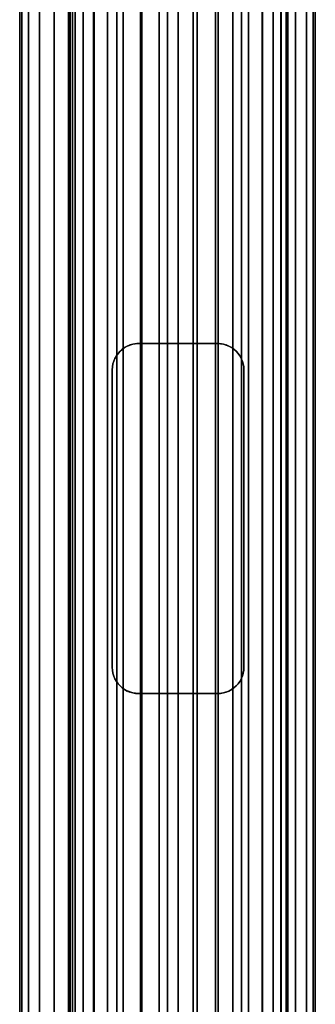
# Model space of a CAD drawing. Extents: x -0.037 to 0.037, y -0.9 to 0.
# Drawn here: x -0.018 to 0.016, y -0.225 to -0.113 of the extents above; entities that cross this region are included whole.
import ezdxf

# ---------------------------------------------------------------- set-up
doc = ezdxf.new("R2010")
doc.units = 0
for name, color, linetype in [('L3_VERBINDER_FARBE9', 7, 'CONTINUOUS'), ('L4_ROHRE_FARBE8', 7, 'CONTINUOUS'), ('L6_ROHRE_FARBE5', 7, 'CONTINUOUS')]:
    doc.layers.add(name, color=color, linetype=linetype)

msp = doc.modelspace()

# ---------------------------------------------------------------- linework, layer by layer
at = {"layer": 'L3_VERBINDER_FARBE9', "color": 253}
for points, invisible_edges in [([(-0.005168, -0.149575, 0.181862), (-0.005802, -0.149797, 0.106622), (-0.005491, -0.149668, 0.106779), (-0.005168, -0.149575, 0.181862)], 8), ([(-0.005714, -0.149756, 0.182048), (-0.005802, -0.149797, 0.106622), (-0.005168, -0.149575, 0.181862), (-0.005714, -0.149756, 0.182048)], 8), ([(-0.005168, -0.149575, 0.181862), (-0.005491, -0.149668, 0.106779), (-0.005168, -0.149575, 0.106932), (-0.005168, -0.149575, 0.181862)], 8), ([(-0.005168, -0.149575, 0.181862), (-0.004707, -0.149507, 0.10713), (-0.004838, -0.149519, 0.18176), (-0.005168, -0.149575, 0.181862)], 8), ([(-0.005168, -0.149575, 0.181862), (-0.005168, -0.149575, 0.106932), (-0.004707, -0.149507, 0.10713), (-0.005168, -0.149575, 0.181862)], 8), ([(-0.004838, -0.149519, 0.18176), (-0.004707, -0.149507, 0.10713), (-0.0045, -0.1495, 0.181662), (-0.004838, -0.149519, 0.18176)], 8), ([(-0.0045, -0.1495, 0.181662), (-0.004707, -0.149507, 0.10713), (-0.0045, -0.1495, 0.107212), (-0.0045, -0.1495, 0.181662)], 8), ([(-0.003182, -0.1495, 0.107638), (-0.0045, -0.1495, 0.181662), (-0.0045, -0.1495, 0.107212), (-0.003182, -0.1495, 0.107638)], 9), ([(-0.0045, -0.1495, 0.181662), (-0.003182, -0.1495, 0.107638), (-0.001605, -0.1495, 0.107947), (-0.0045, -0.1495, 0.181662)], 13), ([(-0.0045, -0.1495, 0.181662), (-0.001605, -0.1495, 0.107947), (0, -0.1495, 0.10805), (-0.0045, -0.1495, 0.181662)], 13), ([(-0.0045, -0.1495, 0.181662), (0, -0.1495, 0.10805), (-0.003852, -0.1495, 0.181496), (-0.0045, -0.1495, 0.181662)], 11), ([(-0.003852, -0.1495, 0.181496), (0, -0.1495, 0.10805), (-0.001939, -0.1495, 0.181162), (-0.003852, -0.1495, 0.181496)], 11), ([(-0.001939, -0.1495, 0.181162), (0, -0.1495, 0.10805), (0, -0.1495, 0.18105), (-0.001939, -0.1495, 0.181162)], 11), ([(0.001604, -0.1495, 0.107947), (0.0045, -0.1495, 0.181662), (0, -0.1495, 0.10805), (0.001604, -0.1495, 0.107947)], 11), ([(0, -0.1495, 0.10805), (0.0045, -0.1495, 0.181662), (0.003852, -0.1495, 0.181496), (0, -0.1495, 0.10805)], 13), ([(0, -0.1495, 0.10805), (0.003852, -0.1495, 0.181496), (0.001939, -0.1495, 0.181162), (0, -0.1495, 0.10805)], 13), ([(0, -0.1495, 0.10805), (0.001939, -0.1495, 0.181162), (0, -0.1495, 0.18105), (0, -0.1495, 0.10805)], 13), ([(0.003182, -0.1495, 0.107638), (0.0045, -0.1495, 0.181662), (0.001604, -0.1495, 0.107947), (0.003182, -0.1495, 0.107638)], 11), ([(0.0045, -0.1495, 0.181662), (0.003182, -0.1495, 0.107638), (0.0045, -0.1495, 0.107212), (0.0045, -0.1495, 0.181662)], 9), ([(0.005167, -0.149575, 0.181862), (0.0045, -0.1495, 0.107212), (0.004707, -0.149507, 0.10713), (0.005167, -0.149575, 0.181862)], 8), ([(0.005167, -0.149575, 0.181862), (0.004837, -0.149519, 0.181759), (0.0045, -0.1495, 0.107212), (0.005167, -0.149575, 0.181862)], 8), ([(0.004837, -0.149519, 0.181759), (0.0045, -0.1495, 0.181662), (0.0045, -0.1495, 0.107212), (0.004837, -0.149519, 0.181759)], 8), ([(0.005167, -0.149575, 0.181862), (0.004707, -0.149507, 0.10713), (0.005167, -0.149575, 0.106932), (0.005167, -0.149575, 0.181862)], 8), ([(0.005799, -0.149802, 0.18208), (0.005167, -0.149575, 0.106932), (0.005491, -0.149668, 0.106779), (0.005799, -0.149802, 0.18208)], 8), ([(0.005799, -0.149802, 0.18208), (0.005714, -0.149756, 0.182048), (0.005167, -0.149575, 0.106932), (0.005799, -0.149802, 0.18208)], 8), ([(0.005714, -0.149756, 0.182048), (0.005167, -0.149575, 0.181862), (0.005167, -0.149575, 0.106932), (0.005714, -0.149756, 0.182048)], 8), ([(-0.006846, -0.150629, 0.106009), (-0.007039, -0.150901, 0.182591), (-0.007039, -0.150902, 0.10588), (-0.006846, -0.150629, 0.106009)], 9), ([(-0.007039, -0.150901, 0.182591), (-0.006846, -0.150629, 0.106009), (-0.006846, -0.150629, 0.182503), (-0.007039, -0.150901, 0.182591)], 9), ([(-0.006622, -0.150379, 0.182406), (-0.006846, -0.150629, 0.106009), (-0.006621, -0.150378, 0.106153), (-0.006622, -0.150379, 0.182406)], 9), ([(-0.006846, -0.150629, 0.106009), (-0.006622, -0.150379, 0.182406), (-0.006846, -0.150629, 0.182503), (-0.006846, -0.150629, 0.106009)], 9), ([(-0.006622, -0.150379, 0.182406), (-0.006621, -0.150378, 0.106153), (-0.006371, -0.150154, 0.182301), (-0.006622, -0.150379, 0.182406)], 8), ([(-0.006371, -0.150154, 0.182301), (-0.006621, -0.150378, 0.106153), (-0.006361, -0.150166, 0.106307), (-0.006371, -0.150154, 0.182301)], 8), ([(-0.006371, -0.150154, 0.182301), (-0.006361, -0.150166, 0.106307), (-0.006096, -0.149959, 0.182191), (-0.006371, -0.150154, 0.182301)], 8), ([(-0.006096, -0.149959, 0.182191), (-0.006361, -0.150166, 0.106307), (-0.006155, -0.149997, 0.10643), (-0.006096, -0.149959, 0.182191)], 8), ([(-0.005802, -0.149797, 0.18208), (-0.006155, -0.149997, 0.10643), (-0.005802, -0.149797, 0.106622), (-0.005802, -0.149797, 0.18208)], 8), ([(-0.006096, -0.149959, 0.182191), (-0.006155, -0.149997, 0.10643), (-0.005802, -0.149797, 0.18208), (-0.006096, -0.149959, 0.182191)], 8), ([(-0.005802, -0.149797, 0.18208), (-0.005802, -0.149797, 0.106622), (-0.005714, -0.149756, 0.182048), (-0.005802, -0.149797, 0.18208)], 8), ([(0.005799, -0.149802, 0.18208), (0.005491, -0.149668, 0.106779), (0.005801, -0.149797, 0.106622), (0.005799, -0.149802, 0.18208)], 8), ([(0.006095, -0.149959, 0.182191), (0.005799, -0.149802, 0.18208), (0.005801, -0.149797, 0.106622), (0.006095, -0.149959, 0.182191)], 8), ([(0.006095, -0.149959, 0.182191), (0.005801, -0.149797, 0.106622), (0.006154, -0.149997, 0.10643), (0.006095, -0.149959, 0.182191)], 8), ([(0.00637, -0.150154, 0.182301), (0.006095, -0.149959, 0.182191), (0.006154, -0.149997, 0.10643), (0.00637, -0.150154, 0.182301)], 8), ([(0.00637, -0.150154, 0.182301), (0.006154, -0.149997, 0.10643), (0.00637, -0.150154, 0.106305), (0.00637, -0.150154, 0.182301)], 8), ([(0.006621, -0.150378, 0.182405), (0.00637, -0.150154, 0.106305), (0.006621, -0.150378, 0.106152), (0.006621, -0.150378, 0.182405)], 9), ([(0.00637, -0.150154, 0.106305), (0.006621, -0.150378, 0.182405), (0.00637, -0.150154, 0.182301), (0.00637, -0.150154, 0.106305)], 9), ([(0.006621, -0.150378, 0.182405), (0.006845, -0.150629, 0.106009), (0.006845, -0.150629, 0.182503), (0.006621, -0.150378, 0.182405)], 9), ([(0.006845, -0.150629, 0.106009), (0.006621, -0.150378, 0.182405), (0.006621, -0.150378, 0.106152), (0.006845, -0.150629, 0.106009)], 9), ([(0.006845, -0.150629, 0.182503), (0.007038, -0.1509, 0.105881), (0.00704, -0.150903, 0.182591), (0.006845, -0.150629, 0.182503)], 9), ([(0.007038, -0.1509, 0.105881), (0.006845, -0.150629, 0.182503), (0.006845, -0.150629, 0.106009), (0.007038, -0.1509, 0.105881)], 9), ([(-0.007481, -0.152162, 0.105564), (-0.007425, -0.151832, 0.182774), (-0.007481, -0.152163, 0.182802), (-0.007481, -0.152162, 0.105564)], 9), ([(-0.007425, -0.151832, 0.182774), (-0.007481, -0.152162, 0.105564), (-0.007425, -0.151832, 0.105606), (-0.007425, -0.151832, 0.182774)], 9), ([(-0.007331, -0.151505, 0.105675), (-0.007331, -0.151508, 0.182729), (-0.007425, -0.151832, 0.105606), (-0.007331, -0.151505, 0.105675)], 8), ([(-0.007331, -0.151508, 0.182729), (-0.007425, -0.151832, 0.182774), (-0.007425, -0.151832, 0.105606), (-0.007331, -0.151508, 0.182729)], 8), ([(-0.007203, -0.151198, 0.105766), (-0.007203, -0.151198, 0.182667), (-0.007331, -0.151505, 0.105675), (-0.007203, -0.151198, 0.105766)], 8), ([(-0.007203, -0.151198, 0.182667), (-0.007331, -0.151508, 0.182729), (-0.007331, -0.151505, 0.105675), (-0.007203, -0.151198, 0.182667)], 8), ([(-0.007203, -0.151198, 0.105766), (-0.007039, -0.150901, 0.182591), (-0.007203, -0.151198, 0.182667), (-0.007203, -0.151198, 0.105766)], 9), ([(-0.007039, -0.150901, 0.182591), (-0.007203, -0.151198, 0.105766), (-0.007039, -0.150902, 0.10588), (-0.007039, -0.150901, 0.182591)], 9), ([(0.007203, -0.151198, 0.105766), (0.00704, -0.150903, 0.182591), (0.007038, -0.1509, 0.105881), (0.007203, -0.151198, 0.105766)], 9), ([(0.00704, -0.150903, 0.182591), (0.007203, -0.151198, 0.105766), (0.007203, -0.151198, 0.182667), (0.00704, -0.150903, 0.182591)], 9), ([(0.007203, -0.151198, 0.182667), (0.007331, -0.151507, 0.105675), (0.007331, -0.151507, 0.182728), (0.007203, -0.151198, 0.182667)], 9), ([(0.007331, -0.151507, 0.105675), (0.007203, -0.151198, 0.182667), (0.007203, -0.151198, 0.105766), (0.007331, -0.151507, 0.105675)], 9), ([(0.007331, -0.151507, 0.182728), (0.007425, -0.151832, 0.105606), (0.007425, -0.151832, 0.182774), (0.007331, -0.151507, 0.182728)], 9), ([(0.007425, -0.151832, 0.105606), (0.007331, -0.151507, 0.182728), (0.007331, -0.151507, 0.105675), (0.007425, -0.151832, 0.105606)], 9), ([(0.007481, -0.152162, 0.182802), (0.007425, -0.151832, 0.105606), (0.007481, -0.152163, 0.105564), (0.007481, -0.152162, 0.182802)], 9), ([(0.007425, -0.151832, 0.105606), (0.007481, -0.152162, 0.182802), (0.007425, -0.151832, 0.182774), (0.007425, -0.151832, 0.105606)], 9), ([(-0.007481, -0.152163, 0.182802), (-0.0075, -0.1525, 0.10555), (-0.007481, -0.152162, 0.105564), (-0.007481, -0.152163, 0.182802)], 9), ([(-0.0075, -0.1525, 0.10555), (-0.007481, -0.152163, 0.182802), (-0.0075, -0.1525, 0.182811), (-0.0075, -0.1525, 0.10555)], 9), ([(-0.0075, -0.1865, 0.10555), (-0.0075, -0.1525, 0.182811), (-0.0075, -0.1865, 0.182811), (-0.0075, -0.1865, 0.10555)], 9), ([(-0.0075, -0.1525, 0.182811), (-0.0075, -0.1865, 0.10555), (-0.0075, -0.1525, 0.10555), (-0.0075, -0.1525, 0.182811)], 9), ([(0.007481, -0.152162, 0.182802), (0.0075, -0.1525, 0.10555), (0.0075, -0.1525, 0.182811), (0.007481, -0.152162, 0.182802)], 9), ([(0.0075, -0.1525, 0.10555), (0.007481, -0.152162, 0.182802), (0.007481, -0.152163, 0.105564), (0.0075, -0.1525, 0.10555)], 9), ([(0.0075, -0.1525, 0.182811), (0.0075, -0.1865, 0.10555), (0.0075, -0.1865, 0.182811), (0.0075, -0.1525, 0.182811)], 9), ([(0.0075, -0.1865, 0.10555), (0.0075, -0.1525, 0.182811), (0.0075, -0.1525, 0.10555), (0.0075, -0.1865, 0.10555)], 9), ([(-0.007481, -0.186837, 0.105564), (-0.0075, -0.1865, 0.182811), (-0.007481, -0.186837, 0.182802), (-0.007481, -0.186837, 0.105564)], 9), ([(-0.0075, -0.1865, 0.182811), (-0.007481, -0.186837, 0.105564), (-0.0075, -0.1865, 0.10555), (-0.0075, -0.1865, 0.182811)], 9), ([(0.007481, -0.186836, 0.182802), (0.0075, -0.1865, 0.10555), (0.007481, -0.186838, 0.105564), (0.007481, -0.186836, 0.182802)], 9), ([(0.0075, -0.1865, 0.10555), (0.007481, -0.186836, 0.182802), (0.0075, -0.1865, 0.182811), (0.0075, -0.1865, 0.10555)], 9), ([(-0.007425, -0.187167, 0.105606), (-0.007481, -0.186837, 0.182802), (-0.007425, -0.187167, 0.182774), (-0.007425, -0.187167, 0.105606)], 9), ([(-0.007481, -0.186837, 0.182802), (-0.007425, -0.187167, 0.105606), (-0.007481, -0.186837, 0.105564), (-0.007481, -0.186837, 0.182802)], 9), ([(-0.007425, -0.187167, 0.105606), (-0.007331, -0.187492, 0.182728), (-0.007331, -0.187493, 0.105675), (-0.007425, -0.187167, 0.105606)], 9), ([(-0.007331, -0.187492, 0.182728), (-0.007425, -0.187167, 0.105606), (-0.007425, -0.187167, 0.182774), (-0.007331, -0.187492, 0.182728)], 9), ([(-0.007203, -0.187801, 0.105766), (-0.007331, -0.187492, 0.182728), (-0.007203, -0.187801, 0.182667), (-0.007203, -0.187801, 0.105766)], 9), ([(-0.007331, -0.187492, 0.182728), (-0.007203, -0.187801, 0.105766), (-0.007331, -0.187493, 0.105675), (-0.007331, -0.187492, 0.182728)], 9), ([(-0.007203, -0.187801, 0.105766), (-0.00704, -0.188096, 0.182591), (-0.007038, -0.1881, 0.105881), (-0.007203, -0.187801, 0.105766)], 9), ([(-0.00704, -0.188096, 0.182591), (-0.007203, -0.187801, 0.105766), (-0.007203, -0.187801, 0.182667), (-0.00704, -0.188096, 0.182591)], 9), ([(0.007203, -0.187801, 0.105766), (0.007039, -0.188098, 0.10588), (0.007038, -0.188098, 0.182591), (0.007203, -0.187801, 0.105766)], 8), ([(0.007203, -0.187801, 0.105766), (0.007038, -0.188098, 0.182591), (0.007203, -0.187801, 0.182667), (0.007203, -0.187801, 0.105766)], 8), ([(0.007331, -0.187492, 0.182729), (0.007203, -0.187801, 0.105766), (0.007203, -0.187801, 0.182667), (0.007331, -0.187492, 0.182729)], 9), ([(0.007203, -0.187801, 0.105766), (0.007331, -0.187492, 0.182729), (0.00733, -0.187494, 0.105675), (0.007203, -0.187801, 0.105766)], 9), ([(0.007331, -0.187492, 0.182729), (0.007425, -0.187167, 0.105606), (0.00733, -0.187494, 0.105675), (0.007331, -0.187492, 0.182729)], 9), ([(0.007425, -0.187167, 0.105606), (0.007331, -0.187492, 0.182729), (0.007425, -0.187167, 0.182774), (0.007425, -0.187167, 0.105606)], 9), ([(0.007481, -0.186836, 0.182802), (0.007425, -0.187167, 0.105606), (0.007425, -0.187167, 0.182774), (0.007481, -0.186836, 0.182802)], 9), ([(0.007425, -0.187167, 0.105606), (0.007481, -0.186836, 0.182802), (0.007481, -0.186838, 0.105564), (0.007425, -0.187167, 0.105606)], 9), ([(-0.00704, -0.188096, 0.182591), (-0.006846, -0.18837, 0.182503), (-0.007038, -0.1881, 0.105881), (-0.00704, -0.188096, 0.182591)], 8), ([(-0.007038, -0.1881, 0.105881), (-0.006846, -0.18837, 0.182503), (-0.006846, -0.18837, 0.106009), (-0.007038, -0.1881, 0.105881)], 8), ([(-0.006846, -0.18837, 0.106009), (-0.006621, -0.188622, 0.182405), (-0.006621, -0.188621, 0.106152), (-0.006846, -0.18837, 0.106009)], 8), ([(-0.006846, -0.18837, 0.106009), (-0.006846, -0.18837, 0.182503), (-0.006621, -0.188622, 0.182405), (-0.006846, -0.18837, 0.106009)], 8), ([(-0.006621, -0.188622, 0.182405), (-0.006371, -0.188845, 0.182301), (-0.006621, -0.188621, 0.106152), (-0.006621, -0.188622, 0.182405)], 8), ([(-0.006371, -0.188845, 0.182301), (-0.006371, -0.188845, 0.106305), (-0.006621, -0.188621, 0.106152), (-0.006371, -0.188845, 0.182301)], 8), ([(-0.006371, -0.188845, 0.182301), (-0.006095, -0.189041, 0.182191), (-0.006155, -0.189002, 0.10643), (-0.006371, -0.188845, 0.182301)], 8), ([(-0.006371, -0.188845, 0.182301), (-0.006155, -0.189002, 0.10643), (-0.006371, -0.188845, 0.106305), (-0.006371, -0.188845, 0.182301)], 8), ([(0.006095, -0.18904, 0.182191), (0.006361, -0.188834, 0.106307), (0.006154, -0.189002, 0.10643), (0.006095, -0.18904, 0.182191)], 8), ([(0.00637, -0.188845, 0.182301), (0.006361, -0.188834, 0.106307), (0.006095, -0.18904, 0.182191), (0.00637, -0.188845, 0.182301)], 8), ([(0.00637, -0.188845, 0.182301), (0.006621, -0.188622, 0.106153), (0.006361, -0.188834, 0.106307), (0.00637, -0.188845, 0.182301)], 8), ([(0.006622, -0.188621, 0.182406), (0.006621, -0.188622, 0.106153), (0.00637, -0.188845, 0.182301), (0.006622, -0.188621, 0.182406)], 8), ([(0.006622, -0.188621, 0.182406), (0.006845, -0.18837, 0.106009), (0.006621, -0.188622, 0.106153), (0.006622, -0.188621, 0.182406)], 9), ([(0.006845, -0.18837, 0.106009), (0.006622, -0.188621, 0.182406), (0.006845, -0.18837, 0.182503), (0.006845, -0.18837, 0.106009)], 9), ([(0.007039, -0.188098, 0.10588), (0.006845, -0.18837, 0.106009), (0.006845, -0.18837, 0.182503), (0.007039, -0.188098, 0.10588)], 8), ([(0.007039, -0.188098, 0.10588), (0.006845, -0.18837, 0.182503), (0.007038, -0.188098, 0.182591), (0.007039, -0.188098, 0.10588)], 8), ([(-0.006095, -0.189041, 0.182191), (-0.005802, -0.189203, 0.106622), (-0.006155, -0.189002, 0.10643), (-0.006095, -0.189041, 0.182191)], 8), ([(-0.006095, -0.189041, 0.182191), (-0.005799, -0.189198, 0.18208), (-0.005802, -0.189203, 0.106622), (-0.006095, -0.189041, 0.182191)], 8), ([(-0.005799, -0.189198, 0.18208), (-0.005491, -0.189331, 0.106779), (-0.005802, -0.189203, 0.106622), (-0.005799, -0.189198, 0.18208)], 8), ([(-0.005799, -0.189198, 0.18208), (-0.005168, -0.189424, 0.106932), (-0.005491, -0.189331, 0.106779), (-0.005799, -0.189198, 0.18208)], 8), ([(-0.005799, -0.189198, 0.18208), (-0.005714, -0.189243, 0.182048), (-0.005168, -0.189424, 0.106932), (-0.005799, -0.189198, 0.18208)], 8), ([(-0.005714, -0.189243, 0.182048), (-0.005168, -0.189424, 0.181862), (-0.005168, -0.189424, 0.106932), (-0.005714, -0.189243, 0.182048)], 8), ([(-0.005168, -0.189424, 0.181862), (-0.004707, -0.189493, 0.10713), (-0.005168, -0.189424, 0.106932), (-0.005168, -0.189424, 0.181862)], 8), ([(-0.005168, -0.189424, 0.181862), (-0.0045, -0.1895, 0.107212), (-0.004707, -0.189493, 0.10713), (-0.005168, -0.189424, 0.181862)], 8), ([(-0.005168, -0.189424, 0.181862), (-0.004838, -0.189481, 0.181759), (-0.0045, -0.1895, 0.107212), (-0.005168, -0.189424, 0.181862)], 8), ([(-0.004838, -0.189481, 0.181759), (-0.0045, -0.1895, 0.181662), (-0.0045, -0.1895, 0.107212), (-0.004838, -0.189481, 0.181759)], 8), ([(-0.0045, -0.1895, 0.181662), (-0.003182, -0.1895, 0.107638), (-0.0045, -0.1895, 0.107212), (-0.0045, -0.1895, 0.181662)], 9), ([(-0.003182, -0.1895, 0.107638), (-0.0045, -0.1895, 0.181662), (-0.001605, -0.1895, 0.107947), (-0.003182, -0.1895, 0.107638)], 11), ([(-0.001605, -0.1895, 0.107947), (-0.0045, -0.1895, 0.181662), (0, -0.1895, 0.10805), (-0.001605, -0.1895, 0.107947)], 11), ([(0, -0.1895, 0.10805), (-0.0045, -0.1895, 0.181662), (-0.003852, -0.1895, 0.181496), (0, -0.1895, 0.10805)], 13), ([(0, -0.1895, 0.10805), (-0.003852, -0.1895, 0.181496), (-0.001939, -0.1895, 0.181162), (0, -0.1895, 0.10805)], 13), ([(0, -0.1895, 0.10805), (-0.001939, -0.1895, 0.181162), (0, -0.1895, 0.18105), (0, -0.1895, 0.10805)], 13), ([(0.0045, -0.1895, 0.181662), (0.001604, -0.1895, 0.107947), (0, -0.1895, 0.10805), (0.0045, -0.1895, 0.181662)], 13), ([(0.0045, -0.1895, 0.181662), (0, -0.1895, 0.10805), (0.003852, -0.1895, 0.181496), (0.0045, -0.1895, 0.181662)], 11), ([(0.003852, -0.1895, 0.181496), (0, -0.1895, 0.10805), (0.001939, -0.1895, 0.181162), (0.003852, -0.1895, 0.181496)], 11), ([(0.001939, -0.1895, 0.181162), (0, -0.1895, 0.10805), (0, -0.1895, 0.18105), (0.001939, -0.1895, 0.181162)], 11), ([(0.0045, -0.1895, 0.181662), (0.003182, -0.1895, 0.107638), (0.001604, -0.1895, 0.107947), (0.0045, -0.1895, 0.181662)], 13), ([(0.003182, -0.1895, 0.107638), (0.0045, -0.1895, 0.181662), (0.0045, -0.1895, 0.107212), (0.003182, -0.1895, 0.107638)], 9), ([(0.004838, -0.189481, 0.18176), (0.004707, -0.189493, 0.10713), (0.0045, -0.1895, 0.181662), (0.004838, -0.189481, 0.18176)], 8), ([(0.0045, -0.1895, 0.181662), (0.004707, -0.189493, 0.10713), (0.0045, -0.1895, 0.107212), (0.0045, -0.1895, 0.181662)], 8), ([(0.005167, -0.189424, 0.181862), (0.004707, -0.189493, 0.10713), (0.004838, -0.189481, 0.18176), (0.005167, -0.189424, 0.181862)], 8), ([(0.005167, -0.189424, 0.181862), (0.005167, -0.189424, 0.106932), (0.004707, -0.189493, 0.10713), (0.005167, -0.189424, 0.181862)], 8), ([(0.005167, -0.189424, 0.181862), (0.005801, -0.189203, 0.106622), (0.005491, -0.189331, 0.106779), (0.005167, -0.189424, 0.181862)], 8), ([(0.005714, -0.189243, 0.182048), (0.005801, -0.189203, 0.106622), (0.005167, -0.189424, 0.181862), (0.005714, -0.189243, 0.182048)], 8), ([(0.005167, -0.189424, 0.181862), (0.005491, -0.189331, 0.106779), (0.005167, -0.189424, 0.106932), (0.005167, -0.189424, 0.181862)], 8), ([(0.005801, -0.189203, 0.18208), (0.005801, -0.189203, 0.106622), (0.005714, -0.189243, 0.182048), (0.005801, -0.189203, 0.18208)], 8), ([(0.005801, -0.189203, 0.18208), (0.006154, -0.189002, 0.10643), (0.005801, -0.189203, 0.106622), (0.005801, -0.189203, 0.18208)], 8), ([(0.006095, -0.18904, 0.182191), (0.006154, -0.189002, 0.10643), (0.005801, -0.189203, 0.18208), (0.006095, -0.18904, 0.182191)], 8)]:
    msp.add_3dface(points, dxfattribs=dict(at, invisible_edges=invisible_edges))
at = {"layer": 'L4_ROHRE_FARBE8', "color": 253, "invisible_edges": 9}
for points in [[(-0.017801, -0.897, 0.194974), (-0.018057, -0.031, 0.1979), (-0.018057, -0.897, 0.1979), (-0.017801, -0.897, 0.194974)], [(-0.018057, -0.031, 0.1979), (-0.017801, -0.897, 0.194974), (-0.017801, -0.031, 0.194974), (-0.018057, -0.031, 0.1979)], [(-0.018057, -0.897, 0.1979), (-0.017801, -0.031, 0.200826), (-0.017801, -0.897, 0.200826), (-0.018057, -0.897, 0.1979)], [(-0.017801, -0.031, 0.200826), (-0.018057, -0.897, 0.1979), (-0.018057, -0.031, 0.1979), (-0.017801, -0.031, 0.200826)], [(-0.017041, -0.897, 0.192137), (-0.017801, -0.031, 0.194974), (-0.017801, -0.897, 0.194974), (-0.017041, -0.897, 0.192137)], [(-0.017801, -0.031, 0.194974), (-0.017041, -0.897, 0.192137), (-0.017041, -0.031, 0.192137), (-0.017801, -0.031, 0.194974)], [(-0.017801, -0.897, 0.200826), (-0.017041, -0.031, 0.203663), (-0.017041, -0.897, 0.203663), (-0.017801, -0.897, 0.200826)], [(-0.017041, -0.031, 0.203663), (-0.017801, -0.897, 0.200826), (-0.017801, -0.031, 0.200826), (-0.017041, -0.031, 0.203663)], [(-0.0158, -0.897, 0.189475), (-0.017041, -0.031, 0.192137), (-0.017041, -0.897, 0.192137), (-0.0158, -0.897, 0.189475)], [(-0.017041, -0.031, 0.192137), (-0.0158, -0.897, 0.189475), (-0.0158, -0.031, 0.189475), (-0.017041, -0.031, 0.192137)], [(-0.017041, -0.897, 0.203663), (-0.0158, -0.031, 0.206325), (-0.0158, -0.897, 0.206325), (-0.017041, -0.897, 0.203663)], [(-0.0158, -0.031, 0.206325), (-0.017041, -0.897, 0.203663), (-0.017041, -0.031, 0.203663), (-0.0158, -0.031, 0.206325)], [(-0.014115, -0.897, 0.187069), (-0.0158, -0.031, 0.189475), (-0.0158, -0.897, 0.189475), (-0.014115, -0.897, 0.187069)], [(-0.0158, -0.031, 0.189475), (-0.014115, -0.897, 0.187069), (-0.014115, -0.031, 0.187069), (-0.0158, -0.031, 0.189475)], [(-0.0158, -0.897, 0.206325), (-0.014115, -0.031, 0.208731), (-0.014115, -0.897, 0.208731), (-0.0158, -0.897, 0.206325)], [(-0.014115, -0.031, 0.208731), (-0.0158, -0.897, 0.206325), (-0.0158, -0.031, 0.206325), (-0.014115, -0.031, 0.208731)], [(-0.014115, -0.897, 0.187069), (-0.012038, -0.031, 0.184992), (-0.014115, -0.031, 0.187069), (-0.014115, -0.897, 0.187069)], [(-0.012038, -0.031, 0.184992), (-0.014115, -0.897, 0.187069), (-0.012038, -0.897, 0.184992), (-0.012038, -0.031, 0.184992)], [(-0.014115, -0.897, 0.208731), (-0.012038, -0.031, 0.210808), (-0.012038, -0.897, 0.210808), (-0.014115, -0.897, 0.208731)], [(-0.012038, -0.031, 0.210808), (-0.014115, -0.897, 0.208731), (-0.014115, -0.031, 0.208731), (-0.012038, -0.031, 0.210808)], [(-0.012038, -0.897, 0.184992), (-0.009632, -0.031, 0.183307), (-0.012038, -0.031, 0.184992), (-0.012038, -0.897, 0.184992)], [(-0.009632, -0.031, 0.183307), (-0.012038, -0.897, 0.184992), (-0.009632, -0.897, 0.183307), (-0.009632, -0.031, 0.183307)], [(-0.009632, -0.031, 0.212493), (-0.012038, -0.897, 0.210808), (-0.012038, -0.031, 0.210808), (-0.009632, -0.031, 0.212493)], [(-0.012038, -0.897, 0.210808), (-0.009632, -0.031, 0.212493), (-0.009632, -0.897, 0.212493), (-0.012038, -0.897, 0.210808)], [(-0.009632, -0.897, 0.183307), (-0.00697, -0.031, 0.182066), (-0.009632, -0.031, 0.183307), (-0.009632, -0.897, 0.183307)], [(-0.00697, -0.031, 0.182066), (-0.009632, -0.897, 0.183307), (-0.00697, -0.897, 0.182066), (-0.00697, -0.031, 0.182066)], [(-0.00697, -0.031, 0.213734), (-0.009632, -0.897, 0.212493), (-0.009632, -0.031, 0.212493), (-0.00697, -0.031, 0.213734)], [(-0.009632, -0.897, 0.212493), (-0.00697, -0.031, 0.213734), (-0.00697, -0.897, 0.213734), (-0.009632, -0.897, 0.212493)], [(-0.00697, -0.897, 0.182066), (-0.004133, -0.031, 0.181306), (-0.00697, -0.031, 0.182066), (-0.00697, -0.897, 0.182066)], [(-0.004133, -0.031, 0.181306), (-0.00697, -0.897, 0.182066), (-0.004133, -0.897, 0.181306), (-0.004133, -0.031, 0.181306)], [(-0.004133, -0.031, 0.214494), (-0.00697, -0.897, 0.213734), (-0.00697, -0.031, 0.213734), (-0.004133, -0.031, 0.214494)], [(-0.00697, -0.897, 0.213734), (-0.004133, -0.031, 0.214494), (-0.004133, -0.897, 0.214494), (-0.00697, -0.897, 0.213734)], [(-0.004133, -0.897, 0.181306), (-0.001207, -0.031, 0.18105), (-0.004133, -0.031, 0.181306), (-0.004133, -0.897, 0.181306)], [(-0.001207, -0.031, 0.18105), (-0.004133, -0.897, 0.181306), (-0.001207, -0.897, 0.18105), (-0.001207, -0.031, 0.18105)], [(-0.001207, -0.031, 0.21475), (-0.004133, -0.897, 0.214494), (-0.004133, -0.031, 0.214494), (-0.001207, -0.031, 0.21475)], [(-0.004133, -0.897, 0.214494), (-0.001207, -0.031, 0.21475), (-0.001207, -0.897, 0.21475), (-0.004133, -0.897, 0.214494)], [(0.001719, -0.031, 0.214494), (-0.001207, -0.897, 0.21475), (-0.001207, -0.031, 0.21475), (0.001719, -0.031, 0.214494)], [(-0.001207, -0.897, 0.21475), (0.001719, -0.031, 0.214494), (0.001719, -0.897, 0.214494), (-0.001207, -0.897, 0.21475)], [(-0.001207, -0.897, 0.18105), (0.001719, -0.031, 0.181306), (-0.001207, -0.031, 0.18105), (-0.001207, -0.897, 0.18105)], [(0.001719, -0.031, 0.181306), (-0.001207, -0.897, 0.18105), (0.001719, -0.897, 0.181306), (0.001719, -0.031, 0.181306)], [(0.004556, -0.031, 0.213734), (0.001719, -0.897, 0.214494), (0.001719, -0.031, 0.214494), (0.004556, -0.031, 0.213734)], [(0.001719, -0.897, 0.214494), (0.004556, -0.031, 0.213734), (0.004556, -0.897, 0.213734), (0.001719, -0.897, 0.214494)], [(0.001719, -0.897, 0.181306), (0.004556, -0.031, 0.182066), (0.001719, -0.031, 0.181306), (0.001719, -0.897, 0.181306)], [(0.004556, -0.031, 0.182066), (0.001719, -0.897, 0.181306), (0.004556, -0.897, 0.182066), (0.004556, -0.031, 0.182066)], [(0.007218, -0.031, 0.212493), (0.004556, -0.897, 0.213734), (0.004556, -0.031, 0.213734), (0.007218, -0.031, 0.212493)], [(0.004556, -0.897, 0.213734), (0.007218, -0.031, 0.212493), (0.007218, -0.897, 0.212493), (0.004556, -0.897, 0.213734)], [(0.004556, -0.897, 0.182066), (0.007218, -0.031, 0.183307), (0.004556, -0.031, 0.182066), (0.004556, -0.897, 0.182066)], [(0.007218, -0.031, 0.183307), (0.004556, -0.897, 0.182066), (0.007218, -0.897, 0.183307), (0.007218, -0.031, 0.183307)], [(0.009624, -0.031, 0.210808), (0.007218, -0.897, 0.212493), (0.007218, -0.031, 0.212493), (0.009624, -0.031, 0.210808)], [(0.007218, -0.897, 0.212493), (0.009624, -0.031, 0.210808), (0.009624, -0.897, 0.210808), (0.007218, -0.897, 0.212493)], [(0.007218, -0.897, 0.183307), (0.009624, -0.031, 0.184992), (0.007218, -0.031, 0.183307), (0.007218, -0.897, 0.183307)], [(0.009624, -0.031, 0.184992), (0.007218, -0.897, 0.183307), (0.009624, -0.897, 0.184992), (0.009624, -0.031, 0.184992)], [(0.011701, -0.031, 0.208731), (0.009624, -0.897, 0.210808), (0.009624, -0.031, 0.210808), (0.011701, -0.031, 0.208731)], [(0.009624, -0.897, 0.210808), (0.011701, -0.031, 0.208731), (0.011701, -0.897, 0.208731), (0.009624, -0.897, 0.210808)], [(0.011701, -0.031, 0.187069), (0.009624, -0.897, 0.184992), (0.011701, -0.897, 0.187069), (0.011701, -0.031, 0.187069)], [(0.009624, -0.897, 0.184992), (0.011701, -0.031, 0.187069), (0.009624, -0.031, 0.184992), (0.009624, -0.897, 0.184992)], [(0.011701, -0.031, 0.208731), (0.013386, -0.897, 0.206325), (0.011701, -0.897, 0.208731), (0.011701, -0.031, 0.208731)], [(0.013386, -0.897, 0.206325), (0.011701, -0.031, 0.208731), (0.013386, -0.031, 0.206325), (0.013386, -0.897, 0.206325)], [(0.013386, -0.031, 0.189475), (0.011701, -0.897, 0.187069), (0.013386, -0.897, 0.189475), (0.013386, -0.031, 0.189475)], [(0.011701, -0.897, 0.187069), (0.013386, -0.031, 0.189475), (0.011701, -0.031, 0.187069), (0.011701, -0.897, 0.187069)], [(0.013386, -0.031, 0.206325), (0.014627, -0.897, 0.203663), (0.013386, -0.897, 0.206325), (0.013386, -0.031, 0.206325)], [(0.014627, -0.897, 0.203663), (0.013386, -0.031, 0.206325), (0.014627, -0.031, 0.203663), (0.014627, -0.897, 0.203663)], [(0.014627, -0.031, 0.192137), (0.013386, -0.897, 0.189475), (0.014627, -0.897, 0.192137), (0.014627, -0.031, 0.192137)], [(0.013386, -0.897, 0.189475), (0.014627, -0.031, 0.192137), (0.013386, -0.031, 0.189475), (0.013386, -0.897, 0.189475)], [(0.014627, -0.031, 0.203663), (0.015387, -0.897, 0.200826), (0.014627, -0.897, 0.203663), (0.014627, -0.031, 0.203663)], [(0.015387, -0.897, 0.200826), (0.014627, -0.031, 0.203663), (0.015387, -0.031, 0.200826), (0.015387, -0.897, 0.200826)], [(0.015387, -0.031, 0.194974), (0.014627, -0.897, 0.192137), (0.015387, -0.897, 0.194974), (0.015387, -0.031, 0.194974)], [(0.014627, -0.897, 0.192137), (0.015387, -0.031, 0.194974), (0.014627, -0.031, 0.192137), (0.014627, -0.897, 0.192137)], [(0.015387, -0.031, 0.200826), (0.015643, -0.897, 0.1979), (0.015387, -0.897, 0.200826), (0.015387, -0.031, 0.200826)], [(0.015643, -0.897, 0.1979), (0.015387, -0.031, 0.200826), (0.015643, -0.031, 0.1979), (0.015643, -0.897, 0.1979)], [(0.015643, -0.031, 0.1979), (0.015387, -0.897, 0.194974), (0.015643, -0.897, 0.1979), (0.015643, -0.031, 0.1979)], [(0.015387, -0.897, 0.194974), (0.015643, -0.031, 0.1979), (0.015387, -0.031, 0.194974), (0.015387, -0.897, 0.194974)]]:
    msp.add_3dface(points, dxfattribs=at)
at = {"layer": 'L6_ROHRE_FARBE5', "color": 253, "invisible_edges": 9}
for points in [[(-0.01231, -0.8385, 0.093379), (-0.0125, -0.0195, 0.09555), (-0.0125, -0.8385, 0.09555), (-0.01231, -0.8385, 0.093379)], [(-0.0125, -0.0195, 0.09555), (-0.01231, -0.8385, 0.093379), (-0.01231, -0.0195, 0.093379), (-0.0125, -0.0195, 0.09555)], [(-0.0125, -0.8385, 0.09555), (-0.01231, -0.0195, 0.097721), (-0.01231, -0.8385, 0.097721), (-0.0125, -0.8385, 0.09555)], [(-0.01231, -0.0195, 0.097721), (-0.0125, -0.8385, 0.09555), (-0.0125, -0.0195, 0.09555), (-0.01231, -0.0195, 0.097721)], [(-0.011746, -0.8385, 0.091275), (-0.01231, -0.0195, 0.093379), (-0.01231, -0.8385, 0.093379), (-0.011746, -0.8385, 0.091275)], [(-0.01231, -0.0195, 0.093379), (-0.011746, -0.8385, 0.091275), (-0.011746, -0.0195, 0.091275), (-0.01231, -0.0195, 0.093379)], [(-0.01231, -0.8385, 0.097721), (-0.011746, -0.0195, 0.099825), (-0.011746, -0.8385, 0.099825), (-0.01231, -0.8385, 0.097721)], [(-0.011746, -0.0195, 0.099825), (-0.01231, -0.8385, 0.097721), (-0.01231, -0.0195, 0.097721), (-0.011746, -0.0195, 0.099825)], [(-0.010825, -0.8385, 0.0893), (-0.011746, -0.0195, 0.091275), (-0.011746, -0.8385, 0.091275), (-0.010825, -0.8385, 0.0893)], [(-0.011746, -0.0195, 0.091275), (-0.010825, -0.8385, 0.0893), (-0.010825, -0.0195, 0.0893), (-0.011746, -0.0195, 0.091275)], [(-0.011746, -0.8385, 0.099825), (-0.010825, -0.0195, 0.1018), (-0.010825, -0.8385, 0.1018), (-0.011746, -0.8385, 0.099825)], [(-0.010825, -0.0195, 0.1018), (-0.011746, -0.8385, 0.099825), (-0.011746, -0.0195, 0.099825), (-0.010825, -0.0195, 0.1018)], [(-0.009576, -0.8385, 0.087515), (-0.010825, -0.0195, 0.0893), (-0.010825, -0.8385, 0.0893), (-0.009576, -0.8385, 0.087515)], [(-0.010825, -0.0195, 0.0893), (-0.009576, -0.8385, 0.087515), (-0.009576, -0.0195, 0.087515), (-0.010825, -0.0195, 0.0893)], [(-0.010825, -0.8385, 0.1018), (-0.009576, -0.0195, 0.103585), (-0.009576, -0.8385, 0.103585), (-0.010825, -0.8385, 0.1018)], [(-0.009576, -0.0195, 0.103585), (-0.010825, -0.8385, 0.1018), (-0.010825, -0.0195, 0.1018), (-0.009576, -0.0195, 0.103585)], [(-0.009576, -0.8385, 0.087515), (-0.008035, -0.0195, 0.085974), (-0.009576, -0.0195, 0.087515), (-0.009576, -0.8385, 0.087515)], [(-0.008035, -0.0195, 0.085974), (-0.009576, -0.8385, 0.087515), (-0.008035, -0.8385, 0.085974), (-0.008035, -0.0195, 0.085974)], [(-0.009576, -0.8385, 0.103585), (-0.008035, -0.0195, 0.105126), (-0.008035, -0.8385, 0.105126), (-0.009576, -0.8385, 0.103585)], [(-0.008035, -0.0195, 0.105126), (-0.009576, -0.8385, 0.103585), (-0.009576, -0.0195, 0.103585), (-0.008035, -0.0195, 0.105126)], [(-0.008035, -0.8385, 0.085974), (-0.00625, -0.0195, 0.084725), (-0.008035, -0.0195, 0.085974), (-0.008035, -0.8385, 0.085974)], [(-0.00625, -0.0195, 0.084725), (-0.008035, -0.8385, 0.085974), (-0.00625, -0.8385, 0.084725), (-0.00625, -0.0195, 0.084725)], [(-0.00625, -0.0195, 0.106375), (-0.008035, -0.8385, 0.105126), (-0.008035, -0.0195, 0.105126), (-0.00625, -0.0195, 0.106375)], [(-0.008035, -0.8385, 0.105126), (-0.00625, -0.0195, 0.106375), (-0.00625, -0.8385, 0.106375), (-0.008035, -0.8385, 0.105126)], [(-0.00625, -0.8385, 0.084725), (-0.004275, -0.0195, 0.083804), (-0.00625, -0.0195, 0.084725), (-0.00625, -0.8385, 0.084725)], [(-0.004275, -0.0195, 0.083804), (-0.00625, -0.8385, 0.084725), (-0.004275, -0.8385, 0.083804), (-0.004275, -0.0195, 0.083804)], [(-0.004275, -0.0195, 0.107296), (-0.00625, -0.8385, 0.106375), (-0.00625, -0.0195, 0.106375), (-0.004275, -0.0195, 0.107296)], [(-0.00625, -0.8385, 0.106375), (-0.004275, -0.0195, 0.107296), (-0.004275, -0.8385, 0.107296), (-0.00625, -0.8385, 0.106375)], [(-0.004275, -0.8385, 0.083804), (-0.002171, -0.0195, 0.08324), (-0.004275, -0.0195, 0.083804), (-0.004275, -0.8385, 0.083804)], [(-0.002171, -0.0195, 0.08324), (-0.004275, -0.8385, 0.083804), (-0.002171, -0.8385, 0.08324), (-0.002171, -0.0195, 0.08324)], [(-0.002171, -0.0195, 0.10786), (-0.004275, -0.8385, 0.107296), (-0.004275, -0.0195, 0.107296), (-0.002171, -0.0195, 0.10786)], [(-0.004275, -0.8385, 0.107296), (-0.002171, -0.0195, 0.10786), (-0.002171, -0.8385, 0.10786), (-0.004275, -0.8385, 0.107296)], [(-0.002171, -0.8385, 0.08324), (0, -0.0195, 0.08305), (-0.002171, -0.0195, 0.08324), (-0.002171, -0.8385, 0.08324)], [(0, -0.0195, 0.08305), (-0.002171, -0.8385, 0.08324), (0, -0.8385, 0.08305), (0, -0.0195, 0.08305)], [(0, -0.0195, 0.10805), (-0.002171, -0.8385, 0.10786), (-0.002171, -0.0195, 0.10786), (0, -0.0195, 0.10805)], [(-0.002171, -0.8385, 0.10786), (0, -0.0195, 0.10805), (0, -0.8385, 0.10805), (-0.002171, -0.8385, 0.10786)], [(0.002171, -0.0195, 0.10786), (0, -0.8385, 0.10805), (0, -0.0195, 0.10805), (0.002171, -0.0195, 0.10786)], [(0, -0.8385, 0.10805), (0.002171, -0.0195, 0.10786), (0.002171, -0.8385, 0.10786), (0, -0.8385, 0.10805)], [(0, -0.8385, 0.08305), (0.002171, -0.0195, 0.08324), (0, -0.0195, 0.08305), (0, -0.8385, 0.08305)], [(0.002171, -0.0195, 0.08324), (0, -0.8385, 0.08305), (0.002171, -0.8385, 0.08324), (0.002171, -0.0195, 0.08324)], [(0.004275, -0.0195, 0.107296), (0.002171, -0.8385, 0.10786), (0.002171, -0.0195, 0.10786), (0.004275, -0.0195, 0.107296)], [(0.002171, -0.8385, 0.10786), (0.004275, -0.0195, 0.107296), (0.004275, -0.8385, 0.107296), (0.002171, -0.8385, 0.10786)], [(0.002171, -0.8385, 0.08324), (0.004275, -0.0195, 0.083804), (0.002171, -0.0195, 0.08324), (0.002171, -0.8385, 0.08324)], [(0.004275, -0.0195, 0.083804), (0.002171, -0.8385, 0.08324), (0.004275, -0.8385, 0.083804), (0.004275, -0.0195, 0.083804)], [(0.00625, -0.0195, 0.106375), (0.004275, -0.8385, 0.107296), (0.004275, -0.0195, 0.107296), (0.00625, -0.0195, 0.106375)], [(0.004275, -0.8385, 0.107296), (0.00625, -0.0195, 0.106375), (0.00625, -0.8385, 0.106375), (0.004275, -0.8385, 0.107296)], [(0.004275, -0.8385, 0.083804), (0.00625, -0.0195, 0.084725), (0.004275, -0.0195, 0.083804), (0.004275, -0.8385, 0.083804)], [(0.00625, -0.0195, 0.084725), (0.004275, -0.8385, 0.083804), (0.00625, -0.8385, 0.084725), (0.00625, -0.0195, 0.084725)], [(0.008035, -0.0195, 0.105126), (0.00625, -0.8385, 0.106375), (0.00625, -0.0195, 0.106375), (0.008035, -0.0195, 0.105126)], [(0.00625, -0.8385, 0.106375), (0.008035, -0.0195, 0.105126), (0.008035, -0.8385, 0.105126), (0.00625, -0.8385, 0.106375)], [(0.00625, -0.8385, 0.084725), (0.008035, -0.0195, 0.085974), (0.00625, -0.0195, 0.084725), (0.00625, -0.8385, 0.084725)], [(0.008035, -0.0195, 0.085974), (0.00625, -0.8385, 0.084725), (0.008035, -0.8385, 0.085974), (0.008035, -0.0195, 0.085974)], [(0.009576, -0.0195, 0.103585), (0.008035, -0.8385, 0.105126), (0.008035, -0.0195, 0.105126), (0.009576, -0.0195, 0.103585)], [(0.008035, -0.8385, 0.105126), (0.009576, -0.0195, 0.103585), (0.009576, -0.8385, 0.103585), (0.008035, -0.8385, 0.105126)], [(0.009576, -0.0195, 0.087515), (0.008035, -0.8385, 0.085974), (0.009576, -0.8385, 0.087515), (0.009576, -0.0195, 0.087515)], [(0.008035, -0.8385, 0.085974), (0.009576, -0.0195, 0.087515), (0.008035, -0.0195, 0.085974), (0.008035, -0.8385, 0.085974)], [(0.009576, -0.0195, 0.103585), (0.010825, -0.8385, 0.1018), (0.009576, -0.8385, 0.103585), (0.009576, -0.0195, 0.103585)], [(0.010825, -0.8385, 0.1018), (0.009576, -0.0195, 0.103585), (0.010825, -0.0195, 0.1018), (0.010825, -0.8385, 0.1018)], [(0.010825, -0.0195, 0.0893), (0.009576, -0.8385, 0.087515), (0.010825, -0.8385, 0.0893), (0.010825, -0.0195, 0.0893)], [(0.009576, -0.8385, 0.087515), (0.010825, -0.0195, 0.0893), (0.009576, -0.0195, 0.087515), (0.009576, -0.8385, 0.087515)], [(0.010825, -0.0195, 0.1018), (0.011746, -0.8385, 0.099825), (0.010825, -0.8385, 0.1018), (0.010825, -0.0195, 0.1018)], [(0.011746, -0.8385, 0.099825), (0.010825, -0.0195, 0.1018), (0.011746, -0.0195, 0.099825), (0.011746, -0.8385, 0.099825)], [(0.011746, -0.0195, 0.091275), (0.010825, -0.8385, 0.0893), (0.011746, -0.8385, 0.091275), (0.011746, -0.0195, 0.091275)], [(0.010825, -0.8385, 0.0893), (0.011746, -0.0195, 0.091275), (0.010825, -0.0195, 0.0893), (0.010825, -0.8385, 0.0893)], [(0.011746, -0.0195, 0.099825), (0.01231, -0.8385, 0.097721), (0.011746, -0.8385, 0.099825), (0.011746, -0.0195, 0.099825)], [(0.01231, -0.8385, 0.097721), (0.011746, -0.0195, 0.099825), (0.01231, -0.0195, 0.097721), (0.01231, -0.8385, 0.097721)], [(0.01231, -0.0195, 0.093379), (0.011746, -0.8385, 0.091275), (0.01231, -0.8385, 0.093379), (0.01231, -0.0195, 0.093379)], [(0.011746, -0.8385, 0.091275), (0.01231, -0.0195, 0.093379), (0.011746, -0.0195, 0.091275), (0.011746, -0.8385, 0.091275)], [(0.01231, -0.0195, 0.097721), (0.0125, -0.8385, 0.09555), (0.01231, -0.8385, 0.097721), (0.01231, -0.0195, 0.097721)], [(0.0125, -0.8385, 0.09555), (0.01231, -0.0195, 0.097721), (0.0125, -0.0195, 0.09555), (0.0125, -0.8385, 0.09555)], [(0.0125, -0.0195, 0.09555), (0.01231, -0.8385, 0.093379), (0.0125, -0.8385, 0.09555), (0.0125, -0.0195, 0.09555)], [(0.01231, -0.8385, 0.093379), (0.0125, -0.0195, 0.09555), (0.01231, -0.0195, 0.093379), (0.01231, -0.8385, 0.093379)]]:
    msp.add_3dface(points, dxfattribs=at)

doc.saveas('drawing.dxf')
